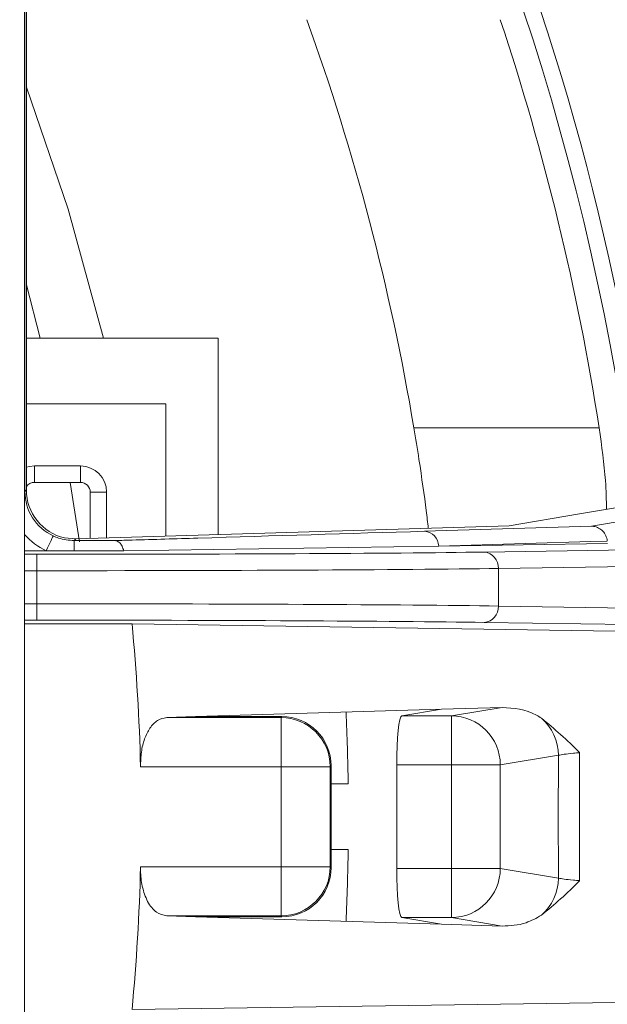
# Model space of a CAD drawing. Units: inches. Extents: x 0 to 33.4, y 0 to 8.5.
# Drawn here: x 6.7 to 6.8, y 2.8 to 3 of the extents above; entities that cross this region are included whole.
import ezdxf

# ---------------------------------------------------------------- set-up
doc = ezdxf.new("R2010")
doc.units = ezdxf.units.IN
doc.header["$MEASUREMENT"] = 0
doc.styles.add('SLDTEXTSTYLE0', font='TXT', dxfattribs={"width": 0.75})
doc.dimstyles.new('SLDDIMSTYLE0', dxfattribs={"dimtxt": 0.1377952755905512, "dimasz": 0.13, "dimexe": 0, "dimexo": 0.0625, "dimgap": 0.0344488188976378, "dimtad": 1, "dimlfac": 5, "dimrnd": 1e-09, "dimzin": 12, "dimdsep": 46, "dimtxsty": 'SLDTEXTSTYLE0', "dimsah": 1, "dimcen": 0.09, "dimadec": 0, "dimazin": 3, "dimtfac": 1, "dimtofl": 0, "dimtmove": 0, "dimatfit": 3, "dimfxl": 0, "dimfrac": 2, "dimtolj": 1, "dimtzin": 12, "dimarcsym": 0})

# ---------------------------------------------------------------- blocks, each defined once
blk = doc.blocks.new('_D_3')
at = {"color": 7, "linetype": 'Continuous', "lineweight": 0}
for p, q in [((6.347322738172791, 4.268559546158403), (6.305338239847964, 4.268559546158403)), ((6.305338239847964, 4.268559546158403), (6.305338239847964, 4.049809546510398)), ((6.703676638208795, 4.268559546158403), (6.745661136533621, 4.268559546158403)), ((6.745661136533621, 4.268559546158403), (6.745661136533621, 4.049809546510398)), ((5.444203910081226, 2.874895087118051), (5.444203910081226, 4.061189971922755)), ((7.042629106931621, 2.874895087118051), (7.042629106931621, 4.061189971922755)), ((6.305338239847964, 4.049809546510398), (6.347322738172791, 4.049809546510398)), ((6.745661136533621, 4.049809546510398), (6.703676638208795, 4.049809546510398)), ((5.444203910081226, 4.021819893182597), (7.042629106931621, 4.021819893182597))]:
    blk.add_line(p, q, dxfattribs=at)
for points in [[(5.444203910081226, 4.021819893182597), (5.574203910081226, 4.001819893182597), (5.574203910081226, 4.041819893182597)], [(7.042629106931621, 4.021819893182597), (6.912629106931621, 4.041819893182597), (6.912629106931621, 4.001819893182597)]]:
    blk.add_solid(points, dxfattribs=at)
at = {"color": 7, "linetype": 'Continuous', "lineweight": 0, "char_height": 0.1377952755905512, "attachment_point": 1, "style": 'SLDTEXTSTYLE0'}
for s, insert in [('%%c', (5.699187345488155, 4.225331780286739)), ('7.99', (5.906999841487134, 4.227436984092245)), ('20.3', (6.347322738172791, 4.227436984092245))]:
    blk.add_mtext(s, dxfattribs=dict(at, insert=insert))
blk = doc.blocks.new('_D_4')
at = {"color": 7, "linetype": 'Continuous', "lineweight": 0}
for p, q in [((6.993673506655139, 3.495584133650851), (7.916633888622013, 2.572623751683973)), ((6.478478915547322, 1.190146477915316), (7.888795038969, 2.600462601336986)), ((7.261145954669086, 2.321756080650692), (7.290833478139285, 2.351443604120892)), ((7.290833478139285, 2.351443604120892), (7.445513086274944, 2.196763995985233)), ((7.445513086274944, 2.196763995985233), (7.415825562804744, 2.167076472515034)), ((5.593379369108562, 2.075246024354081), (6.506317765200336, 1.162307628262302)), ((7.009165695451353, 2.069775821432961), (6.979478171981153, 2.040088297962761)), ((6.979478171981153, 2.040088297962761), (7.134157780116812, 1.885408689827103)), ((7.134157780116812, 1.885408689827103), (7.163845303587011, 1.915096213297302))]:
    blk.add_line(p, q, dxfattribs=at)
for points in [[(7.888795038969, 2.600462601336986), (7.782729021791018, 2.522680855406466), (7.811013293038479, 2.494396584159004)], [(6.478478915547322, 1.190146477915316), (6.584544932725304, 1.267928223845836), (6.556260661477843, 1.296212495093298)]]:
    blk.add_solid(points, dxfattribs=at)
at = {"color": 7, "linetype": 'Continuous', "lineweight": 0, "char_height": 0.1377952755905512, "attachment_point": 1, "rotation": 44.99999999999986, "style": 'SLDTEXTSTYLE0'}
for s, insert in [('25.3', (7.038243737948098, 2.040697778936216)), ('9.97', (6.726888431789964, 1.729342472778086))]:
    blk.add_mtext(s, dxfattribs=dict(at, insert=insert))

msp = doc.modelspace()

# ---------------------------------------------------------------- linework, layer by layer
at = {"color": 7, "linetype": 'Continuous', "lineweight": 15}
for p, q in [((6.706014932529954, 3.111115560732315), (6.706014932529954, 2.559934456023471)), ((6.706082457083238, 3.044186423236756), (6.706082457083238, 2.913662224396772)), ((6.706427266433304, 3.044186423236756), (6.706427266433304, 2.914007033746838)), ((6.709770993139621, 2.950485641009521), (6.706427266433304, 2.963288488443269)), ((6.752471619858338, 2.950485641009521), (6.706427266433304, 2.950485641009521)), ((6.752471619858338, 2.903305660703346), (6.752471619858338, 2.950485641009521)), ((6.706427266433304, 2.934737606932155), (6.73987321606284, 2.934737606932155)), ((6.73987321606284, 2.902926480417003), (6.73987321606284, 2.934737606932155)), ((6.79944090126519, 2.928954856401649), (6.843909955554881, 2.928954856401649)), ((6.708377147908107, 2.919776980425255), (6.719400751229168, 2.919776980425255)), ((6.708377147908107, 2.915839971905914), (6.708377147908107, 2.919776980425255)), ((6.719400751229168, 2.915839971905914), (6.719400751229168, 2.919776980425255)), ((6.706082457083238, 2.913662224396772), (6.706427266433304, 2.914007033746838)), ((6.719400751229168, 2.915839971905914), (6.708377147908107, 2.915839971905914)), ((6.719176705817359, 2.901515072055046), (6.716969016654106, 2.915839971905914)), ((6.72176296660732, 2.913477763861009), (6.72569998245991, 2.913477763861009)), ((6.72176296660732, 2.902454145873452), (6.72176296660732, 2.913477763861009)), ((6.72569998245991, 2.913477763861009), (6.72569998245991, 2.902454145873452)), ((6.842061859570911, 2.905298449015819), (6.873539975933024, 2.910591331205326)), ((6.718316339756381, 2.902277663912187), (6.822328732863007, 2.905408198414652)), ((6.802011116907174, 2.90409112496293), (6.842061859570911, 2.905298449015819)), ((6.71561840825645, 2.902491596774149), (6.718316339756381, 2.902277663912187)), ((6.718316339756381, 2.902277663912187), (6.717886494055329, 2.901847825544383)), ((6.717886494055329, 2.899410437034636), (6.717886494055329, 2.901847825544383)), ((6.717886494055329, 2.901847825544383), (6.727716508498164, 2.901847825544383)), ((6.805398021781359, 2.900546591909678), (6.729803873718075, 2.899410437034636)), ((6.845935164159498, 2.901156527530317), (6.805398021781359, 2.900546591909678)), ((6.81631382634772, 2.899092328042792), (6.922430685810038, 2.900696322179981)), ((6.711196928667092, 2.899410437034636), (6.706014932529954, 2.899410437034636)), ((6.708913032384191, 2.894614334772952), (6.708913032384191, 2.898551192960697)), ((6.717886494055329, 2.899410437034636), (6.711196928667092, 2.899410437034636)), ((6.729803873718075, 2.899410437034636), (6.717886494055329, 2.899410437034636)), ((6.925840235755959, 2.896759463992236), (6.819723376293642, 2.895155469855047)), ((6.819723376293642, 2.895155469855047), (6.819723376293642, 2.886130767109183)), ((6.708913032384191, 2.886671902191277), (6.708913032384191, 2.894614334772952)), ((6.708913032384191, 2.886671902191277), (6.708913032384191, 2.882735044003533)), ((6.819723376293642, 2.886130767109183), (6.925840235755959, 2.884526772971994)), ((6.731786872143641, 2.881875799929594), (6.706014932529954, 2.881875799929594)), ((6.847855653973837, 2.880129705767289), (6.731786872143641, 2.881875799929594)), ((6.922430685810038, 2.880589914784248), (6.81631382634772, 2.882193908921438)), ((6.747046541195976, 2.859559380564108), (6.740110519988151, 2.859349620320609)), ((6.80607320864821, 2.861344509608811), (6.747046541195976, 2.859559380564108)), ((6.767766957831955, 2.859559380564108), (6.747046541195976, 2.859559380564108)), ((6.752471619858338, 2.859559380564108), (6.752471619858338, 2.859723449168773)), ((6.767557226921451, 2.859349620320609), (6.767766957831955, 2.859559380564108)), ((6.80607320864821, 2.861344509608811), (6.796543974730733, 2.859761945057399)), ((6.796543974730733, 2.859761945057399), (6.808441671954186, 2.859761945057399)), ((6.820620085934776, 2.861784455026525), (6.80607320864821, 2.861344509608811)), ((6.808441671954186, 2.859761945057399), (6.820620085934776, 2.861784455026525)), ((6.808441671954186, 2.859761945057399), (6.808441671954186, 2.84795271981191)), ((6.740110519988151, 2.859349620320609), (6.767557226921451, 2.859349620320609)), ((6.767557226921451, 2.859349620320609), (6.767557226921451, 2.84754039507512)), ((6.834143652376049, 2.850270382954734), (6.820188010926143, 2.84795271981191)), ((6.779576186744068, 2.847750155318619), (6.779366455833564, 2.84754039507512)), ((6.779576186744068, 2.823299861437167), (6.779576186744068, 2.847750155318619)), ((6.808441671954186, 2.84795271981191), (6.795324250154429, 2.84795271981191)), ((6.795324250154429, 2.84795271981191), (6.795324250154429, 2.823097296943876)), ((6.808441671954186, 2.84795271981191), (6.820188010926143, 2.84795271981191)), ((6.808441671954186, 2.823097296943876), (6.808441671954186, 2.84795271981191)), ((6.820188010926143, 2.84795271981191), (6.820188010926143, 2.823097296943876)), ((6.767557226921451, 2.84754039507512), (6.733834344491067, 2.84754039507512)), ((6.767557226921451, 2.84754039507512), (6.779366455833564, 2.84754039507512)), ((6.767557226921451, 2.823509621680665), (6.767557226921451, 2.84754039507512)), ((6.779366455833564, 2.84754039507512), (6.779366455833564, 2.823509621680665)), ((6.779576186744068, 2.84339902449992), (6.783680283333194, 2.84339902449992)), ((6.779576186744068, 2.827650992255866), (6.783680283333194, 2.827650992255866)), ((6.733834344491067, 2.823509621680665), (6.767557226921451, 2.823509621680665)), ((6.767557226921451, 2.823509621680665), (6.779366455833564, 2.823509621680665)), ((6.767557226921451, 2.823509621680665), (6.767557226921451, 2.811700396435176)), ((6.779366455833564, 2.823509621680665), (6.779576186744068, 2.823299861437167)), ((6.795324250154429, 2.823097296943876), (6.808441671954186, 2.823097296943876)), ((6.808441671954186, 2.823097296943876), (6.820188010926143, 2.823097296943876)), ((6.808441671954186, 2.823097296943876), (6.808441671954186, 2.811288071698387)), ((6.820188010926143, 2.823097296943876), (6.834143652376049, 2.820779633801052)), ((6.747046541195976, 2.811490636191678), (6.740110519988151, 2.811700396435176)), ((6.767557226921451, 2.811700396435176), (6.740110519988151, 2.811700396435176)), ((6.80607320864821, 2.809705507146974), (6.747046541195976, 2.811490636191678)), ((6.767766957831955, 2.811490636191678), (6.747046541195976, 2.811490636191678)), ((6.752471619858338, 2.811326567587012), (6.752471619858338, 2.811490636191678)), ((6.767766957831955, 2.811490636191678), (6.767557226921451, 2.811700396435176)), ((6.808441671954186, 2.811288071698387), (6.796543974730733, 2.811288071698387)), ((6.80607320864821, 2.809705507146974), (6.796543974730733, 2.811288071698387)), ((6.820620085934776, 2.809265561729262), (6.808441671954186, 2.811288071698387)), ((6.820620085934776, 2.809265561729262), (6.80607320864821, 2.809705507146974)), ((6.847855653973837, 2.790920310988497), (6.731786872143641, 2.789174216826192))]:
    msp.add_line(p, q, dxfattribs=at)
at = {"color": 8, "linetype": 'Continuous', "lineweight": 15}
for p, q in [((6.706014932529954, 2.913662224396772), (6.706082457083238, 2.913662224396772)), ((6.706014932529954, 2.898551192960697), (6.708913032384191, 2.898551192960697)), ((6.708913032384191, 2.894614334772952), (6.706014932529954, 2.894614334772952)), ((6.706014932529954, 2.886671902191277), (6.708913032384191, 2.886671902191277)), ((6.708913032384191, 2.882735044003533), (6.706014932529954, 2.882735044003533))]:
    msp.add_line(p, q, dxfattribs=at)
at = {"color": 7, "linetype": 'Continuous', "lineweight": 15, "flags": 128}
for points in [[(6.724955892389036, 2.950485641009521), (6.716493704811616, 2.981449997306635), (6.706427266433304, 3.010788183722735)], [(6.853137646289144, 2.910591331205326), (6.839206585888609, 2.908247566280698), (6.822328732863007, 2.905408198414652)], [(6.711196928667092, 2.899410437034636), (6.711518711616494, 2.900095494454128), (6.711828468038163, 2.90075500283543), (6.712114670065265, 2.901364344462931), (6.712366640487814, 2.901900800932407), (6.712574963414585, 2.902344352475128), (6.712731894935032, 2.902678447948962), (6.712831539117267, 2.902890635497753), (6.71287022933698, 2.902972987879745)], [(6.845870572905662, 2.901747228039827), (6.84192581314253, 2.901630064726641), (6.826145542104235, 2.901161668137598), (6.805398021781359, 2.900546591909678)]]:
    msp.add_lwpolyline(points, dxfattribs=at)
at = {"color": 8, "linetype": 'Continuous', "lineweight": 15, "flags": 128}
msp.add_lwpolyline([(6.706427266433304, 2.919467590666019), (6.707148212771537, 2.91965593782355), (6.708377147908107, 2.919776980425255)], dxfattribs=at)
at = {"color": 7, "linetype": 'Continuous', "lineweight": 15}
for centre, radius, start, end in [((6.243416508506423, 2.835525008377893), 0.6136798843594091, 9.935271002917373, 54.81304519878496), ((6.243416508506423, 2.835525008377893), 0.6175980569084761, 9.935271002917403, 43.29233825261984), ((6.243416508506423, 2.835525008377893), 0.6377370394833004, 9.618495740832156, 23.85481477688949), ((6.243416508506423, 2.835525008377893), 0.6416585825053991, 9.61849574083214, 23.55890390380334), ((6.243416508506423, 2.835525008377893), 0.56381935028777, 9.538414658596817, 19.85007808462821), ((6.243416508506423, 2.835525008377893), 0.6077182689080175, 8.84365533740877, 18.36273363740925), ((6.719400760474927, 2.913477764283404), 0.006299212598425807, 0, 90), ((6.708377138427683, 2.913477764283404), 0.002362204724410062, 90, 145.634075067941), ((6.719400760474927, 2.913477764283404), 0.002362204724409622, 0, 90), ((6.801722472676521, 2.900424907169878), 0.003677562833994583, 1.896172866595198, 85.49834380189182), ((6.816009329747954, 2.895383751995327), 0.0037210555597983, 356.4827663965405, 85.30619750594725), ((6.816009331971257, 2.885902483043392), 0.003721053458812, 274.6937708012111, 3.517265296320805), ((6.243416508506423, 2.835525008377893), 0.4905649943327691, 1.403483337244955, 5.421650949218819), ((6.80838486933169, 2.847958938506823), 0.01180314323266791, 359.9698127031029, 89.72426301766092), ((6.767552959929001, 2.847536124414721), 0.01181349667649942, 0.0207128192974692, 89.97930497035617), ((6.822285435720813, 2.850252815997825), 0.01185822966721822, 0.08487884669131812, 48.99586972970442), ((6.243416508506423, 2.835525008377893), 0.4905649943327691, 354.578349050782, 358.5965166627558), ((6.767552959929001, 2.823513892341065), 0.0118134966764996, 270.0206950296446, 359.9792871807012), ((6.80838486933169, 2.823091078248962), 0.01180314323266791, 270.2757369823399, 0.03018729690002065), ((6.822285435720815, 2.820797200757961), 0.01185822966721644, 311.0041302702913, 359.9151211533116)]:
    msp.add_arc(centre, radius, start, end, dxfattribs=at)
at = {"color": 8, "linetype": 'Continuous', "lineweight": 15}
for radius, start, end in [(0.644090890436765, 16.06663000749429, 38.86936709366361), (0.5403211394795153, 0.8349920204022123, 2.666154957741443), (0.5403211394795154, 357.3338450422592, 359.1650079795974)]:
    msp.add_arc((6.243416508506423, 2.835525008377893), radius, start, end, dxfattribs=at)
at = {"color": 7, "linetype": 'Continuous', "lineweight": 15}
for centre, major_axis, ratio, start_param, end_param in [((6.718240080843829, 2.914010628782368), (0.008354199084680047, 0.008354199084680047), 0.9996954598819003, 2.356346783439951, 3.703346365734001), ((6.71789647720351, 2.913667025142049), (0.00835589495226241, 0.008355894952261522), 0.9994925670581312, 2.356346783439947, 3.487787690788293), ((6.708913029180979, 2.899633461322295), (0.1240157480314954, 0), 0.008726867790756826, 4.71238898038469, 5.759586531582146), ((6.708913029180979, 2.895696603357475), (0.127952755905512, 0), 0.008458348781810402, 4.71238898038469, 5.759586531582515), ((6.708913029180979, 2.885589633870751), (0.127952755905512, 0), 0.008458348781810402, 0.5235987755986592, 1.570796326794897), ((6.708913029180979, 2.881652775905932), (0.1240157480314954, 0), 0.008726867790760406, 0.5235987755984736, 1.570796326794897), ((6.767763368632068, 2.847746557218199), (0.008354199084680047, 0.008354199084680047), 0.9996954598819003, 5.497939437029721, 7.068431177329428), ((6.796565611505804, 2.84795271940239), (0, 0.01181102362204678), 0.1051042352656749, 0.01745329251966378, 1.570796326794897), ((6.767763368632068, 2.823303459537587), (0.008354199084680047, -0.008354199084680047), 0.9996954598818737, 5.497939437029745, 7.068431177329479), ((6.796565611505804, 2.823097297353396), (0, 0.01181102362204767), 0.105104235265667, 1.570796326794897, 3.124139361070127)]:
    msp.add_ellipse(centre, major_axis=major_axis, ratio=ratio, start_param=start_param, end_param=end_param, dxfattribs=at)
at = {"color": 8, "linetype": 'Continuous', "lineweight": 15}
msp.add_ellipse((6.71789647720351, 2.913667025142049), major_axis=(0.01113893211290673, 0.01113893211290673), ratio=0.999695459881847, start_param=3.072459737548998, end_param=3.487787690788211, dxfattribs=at)
at = {"color": 7, "linetype": 'Continuous', "lineweight": 15}
for points, knots in [([(6.80289931997991, 2.904823415836776), (6.802741501849932, 2.906189302856925), (6.802207079440319, 2.910814630965145), (6.80097991840871, 2.919533450627136), (6.799856605690246, 2.926410037399993), (6.79944090126519, 2.928954856401649)], [0, 0, 0, 0, 0.2088455232179242, 0.7072174012683846, 0.9999999999999999, 0.9999999999999999, 0.9999999999999999, 0.9999999999999999]), ([(6.843909955554881, 2.928954856401649), (6.844526718444691, 2.92458830094178), (6.845517700967508, 2.917572346809105), (6.845637915190294, 2.911594570582839), (6.845683311068927, 2.909337213692998)], [0, 0, 0, 0, 0.6223751434652509, 1, 1, 1, 1]), ([(6.845867463608248, 2.90177551237975), (6.845779413341567, 2.902205521227041), (6.845603352497926, 2.903065345089956), (6.844840682044351, 2.904152882415159), (6.843802579740433, 2.904942675651641), (6.84283095540963, 2.905250019565373), (6.842241460530746, 2.905296604155821), (6.842079323123563, 2.90529826963031), (6.842061859570911, 2.905298449015819)], [0, 0, 0, 0, 0.2253808587615259, 0.4506601243869236, 0.678712850896628, 0.9117223549664808, 0.9904917604833711, 1, 1, 1, 1]), ([(6.71287022933698, 2.902972987879745), (6.71328763988375, 2.902791146734335), (6.714872838176688, 2.90210056937466), (6.716608132902657, 2.901955036821056), (6.717886494055329, 2.901847825544383)], [0, 0, 0, 0, 0.263317560099557, 1, 1, 1, 1]), ([(6.727716508498164, 2.901847825544383), (6.727773541568192, 2.901849551308498), (6.729142082065022, 2.901890961986169), (6.735757063315747, 2.902091060026631), (6.760439367857951, 2.902837375693407), (6.783854447602497, 2.903543543699251), (6.802011116907174, 2.90409112496293)], [0, 0, 0, 0, 0.002306369716832912, 0.05534263465997261, 0.2674878080352637, 1, 1, 1, 1]), ([(6.729803873718075, 2.899410437034636), (6.729679660562464, 2.899800157865572), (6.729431725094781, 2.900578059497717), (6.728827312865757, 2.901386764442739), (6.728242542738036, 2.90176946589068), (6.727857264323473, 2.901842939626359), (6.72772282500708, 2.901847606285644), (6.727716508498164, 2.901847825544383)], [0, 0, 0, 0, 0.2709434033210056, 0.5408161405092857, 0.8399946746195931, 0.9924822954216045, 1, 1, 1, 1]), ([(6.820620085934776, 2.861784455026525), (6.823405957836595, 2.861598616763816), (6.826603368753231, 2.8613853258047), (6.829670950758707, 2.859450771353363), (6.830065779483985, 2.859201774695201)], [0, 0, 0, 0, 0.8712899200176072, 0.9999999999999999, 0.9999999999999999, 0.9999999999999999, 0.9999999999999999]), ([(6.733834344491067, 2.84754039507512), (6.733864027510023, 2.848736704693641), (6.733923348190841, 2.851127495911464), (6.734756691724971, 2.85435612247674), (6.73607092317812, 2.856986288253488), (6.737897256192526, 2.858907449372258), (6.7393470814504, 2.85919709880785), (6.740110519988151, 2.859349620320609)], [0, 0, 0, 0, 0.1823229456249152, 0.3643672929309494, 0.5538681543065667, 0.765079107243289, 1, 1, 1, 1]), ([(6.830065779483985, 2.859201774695201), (6.83314476567942, 2.856604224399844), (6.836241278889011, 2.853991887646248), (6.839205296651829, 2.850906184637469), (6.839222073709693, 2.850888718811666)], [0, 0, 0, 0, 0.994339757989074, 1, 1, 1, 1]), ([(6.839222073709693, 2.850888718811666), (6.838704284111275, 2.850849686322904), (6.83604785248736, 2.850649436766284), (6.834992941183847, 2.850439444051722), (6.834143652376049, 2.850270382954734)], [0, 0, 0, 0, 0.1949192268889219, 1, 1, 1, 1]), ([(6.740110519988151, 2.811700396435176), (6.73926866873324, 2.811884360158964), (6.73758209574206, 2.812252914872268), (6.735490743932173, 2.814856838426482), (6.734175046678772, 2.818503592970832), (6.733812528737589, 2.821607976594612), (6.733830940502331, 2.823212901310267), (6.733834344491067, 2.823509621680665)], [0, 0, 0, 0, 0.2594212055955489, 0.5197269661886986, 0.7536472457106927, 0.9544540128341765, 1, 1, 1, 1]), ([(6.839222073709693, 2.82016129794412), (6.839205296651829, 2.820143832118317), (6.836241278889011, 2.817058129109538), (6.83314476567942, 2.814445792355942), (6.830065779483985, 2.811848242060584)], [0, 0, 0, 0, 0.005660242010925939, 1, 1, 1, 1]), ([(6.834143652376049, 2.820779633801052), (6.834992941183845, 2.820610572704064), (6.83604785248736, 2.820400579989502), (6.838704284111275, 2.820200330432882), (6.839222073709693, 2.82016129794412)], [0, 0, 0, 0, 0.8050807731110782, 1, 1, 1, 1]), ([(6.830065779483985, 2.811848242060584), (6.828834238002059, 2.811168160898804), (6.825726554872877, 2.809452037825439), (6.822542396504457, 2.809335759937656), (6.820620085934776, 2.809265561729262)], [0, 0, 0, 0, 0.3962892710526192, 1, 1, 1, 1])]:
    msp.add_open_spline(points, degree=3, knots=knots, dxfattribs=at)
for points in [[(6.834143652376049, 2.820779633801052), (6.834124439264667, 2.825694758659998), (6.834086013041904, 2.835525008377892), (6.834124439264667, 2.845355258095787), (6.834143652376049, 2.850270382954734)], [(6.839222073709693, 2.850888718811666), (6.839193122044144, 2.845767482000408), (6.839135218713048, 2.835525008377892), (6.839193122044144, 2.825282534755378), (6.839222073709693, 2.82016129794412)]]:
    msp.add_open_spline(points, degree=3, dxfattribs=at)

# ---------------------------------------------------------------- dimensions: what is measured, and where the dimension line sits
at = {"color": 7, "linetype": 'Continuous', "lineweight": 0}
dim = msp.add_linear_dim(base=(7.042629106931621, 4.021819893182597), p1=(5.444203910081226, 2.835525008377893), p2=(7.042629106931621, 2.835525008377893), text='%%c<>', dimstyle='SLDDIMSTYLE0', dxfattribs=at)
dim.commit()
dim.dimension.update_dxf_attribs({"geometry": '_D_3', "text_midpoint": (6.243416508506423, 4.021819893182597), "dimtype": 160})
dim = msp.add_linear_dim(base=(7.888795038968999, 2.600462601336985), p1=(5.565540519455548, 2.103084874007095), p2=(6.965834657002125, 3.523422983303865), angle=44.99999999999986, dimstyle='SLDDIMSTYLE0', dxfattribs=at)
dim.commit()
dim.dimension.update_dxf_attribs({"geometry": '_D_4', "text_midpoint": (7.183636977258161, 1.895304539626151), "dimtype": 160})

doc.saveas('drawing.dxf')
